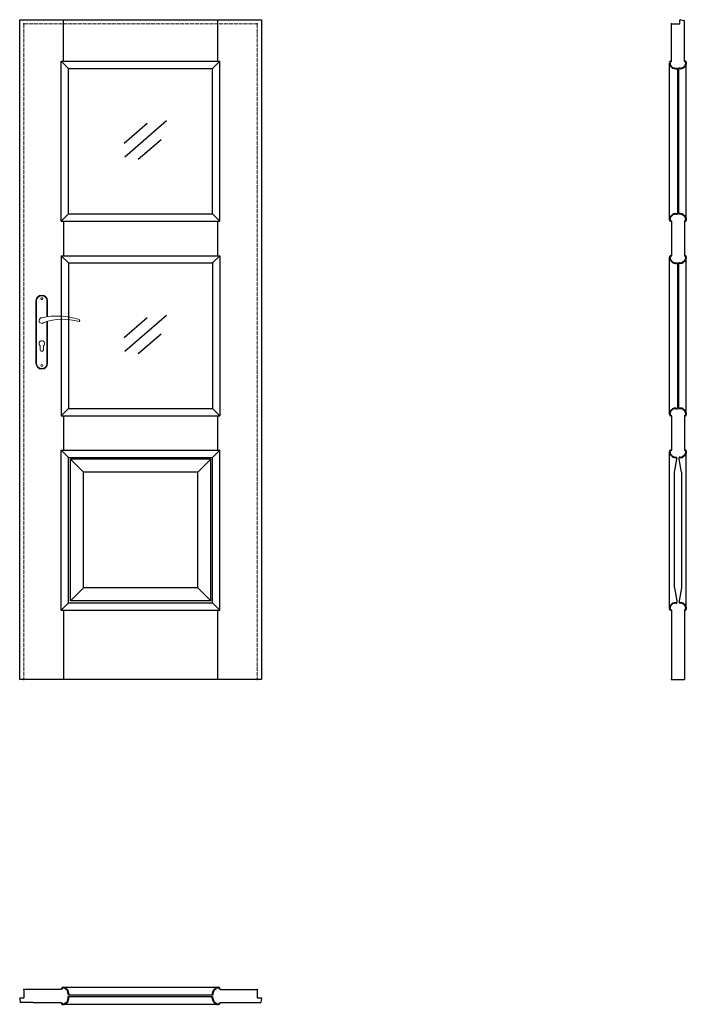
# Model space of a CAD drawing. Units: millimetres. Extents: x 0 to 2051, y -1000 to 2030.
import ezdxf

# ---------------------------------------------------------------- set-up
doc = ezdxf.new("R2010")
doc.units = ezdxf.units.MM
doc.linetypes.add('ACAD_ISO02W100', pattern=[15, 12, -3])
doc.layers.add('f-główna', color=7, linetype='Continuous')
doc.layers.add('VPORTS', color=7, linetype='Continuous')
doc.layers.add('f-kreskowa', color=4, linetype='ACAD_ISO02W100', lineweight=15)
doc.layers.add('GRUBA', color=7, linetype='Continuous', lineweight=40)

msp = doc.modelspace()

# ---------------------------------------------------------------- linework, layer by layer
for p, q in [((0, 0), (0, 2030)), ((0, 2030), (744, 2030)), ((609, 2030), (609, 1902)), ((744, 2030), (744, 0)), ((2005.8, 2017), (2031.8, 2017)), ((2031.8, 2017), (2031.8, 2028.5)), ((2033.4, 2030), (2045.8, 2028)), ((128, 1902), (616, 1902)), ((150.5, 1879.6), (593.5, 1879.6)), ((150.5, 1432.1), (593.5, 1432.1)), ((128, 1409.7), (616, 1409.7)), ((135, 1409.7), (135, 1303.7)), ((609, 1409.7), (609, 1303.7)), ((128, 1303.7), (616, 1303.7)), ((150.5, 1281.3), (593.5, 1281.3)), ((150.5, 833.8), (593.5, 833.8)), ((128, 811.4), (616, 811.4)), ((135, 811.4), (135, 705.4)), ((609, 811.4), (609, 705.4)), ((128, 705.4), (616, 705.4)), ((150.5, 683), (593.5, 683)), ((128, 213.1), (616, 213.1)), ((135, 213.1), (135, 0)), ((150.5, 235.5), (593.5, 235.5)), ((609, 213.1), (609, 0)), ((744, 0), (0, 0)), ((13, -954.3), (13, -980.3)), ((128, -954.3), (41.8, -954.3)), ((731, -954.3), (731, -980.3)), ((0, -981.8), (1.4, -994.3)), ((1.6, -980.3), (13, -980.3)), ((41.8, -994.3), (128, -994.3)), ((731, -980.3), (742.5, -980.3)), ((744, -981.9), (742, -994.3))]:
    msp.add_line(p, q)
for centre, start, end in [((2033.3, 2028.5), 87, 180), ((1.5, -981.8), 87.1087, 180.1087), ((742.5, -981.8), 357, 90)]:
    msp.add_arc(centre, 1.5, start, end)
at = {"layer": 'f-główna'}
for p, q in [((135, 1902), (135, 2030)), ((2005.7, 1902), (2005.8, 2017)), ((2045.8, 1902), (2045.8, 2028)), ((2045.8, 1990), (2045.8, 1990)), ((2045.8, 1988), (2045.8, 1988)), ((2045.8, 1926), (2045.8, 1926)), ((2045.8, 1924), (2045.8, 1924)), ((128, 1409.7), (128, 1902)), ((150.5, 1879.6), (128, 1902)), ((150.5, 1432.1), (150.5, 1879.6)), ((593.5, 1879.6), (616, 1902)), ((593.5, 1432.1), (593.5, 1879.6)), ((616, 1409.7), (616, 1902)), ((2000, 1415), (2000, 1896.7)), ((2005.7, 1902), (2005.5, 1902)), ((2023.8, 1879.5), (2023.8, 1432.2)), ((2027.8, 1879.5), (2027.8, 1432.2)), ((2045.8, 1902), (2045.9, 1902)), ((2045.8, 1902), (2045.9, 1902)), ((2051.4, 1415), (2051.4, 1896.7)), ((392.3, 1710.5), (321.8, 1649.5)), ((452.1, 1718.5), (323.3, 1607.2)), ((435.5, 1660.5), (365, 1599.6)), ((150.5, 1432.1), (128, 1409.7)), ((593.5, 1432.1), (616, 1409.7)), ((2005.7, 1409.7), (2005.5, 1409.7)), ((2005.7, 1409.7), (2005.7, 1303.7)), ((2045.8, 1409.7), (2045.9, 1409.7)), ((2045.8, 1409.7), (2045.9, 1409.7)), ((2045.8, 1409.7), (2045.8, 1303.7)), ((150.5, 1281.3), (128, 1303.7)), ((128, 1303.7), (128, 811.4)), ((593.5, 1281.3), (616, 1303.7)), ((616, 1303.7), (616, 811.4)), ((2005.7, 1303.7), (2005.5, 1303.7)), ((2045.8, 1303.7), (2045.9, 1303.7)), ((2045.8, 1303.7), (2045.9, 1303.7)), ((150.5, 1281.3), (150.5, 833.8)), ((593.5, 1281.3), (593.5, 833.8)), ((2000, 816.7), (2000, 1298.4)), ((2023.8, 1281.2), (2023.8, 833.9)), ((2027.8, 1281.2), (2027.8, 833.9)), ((2051.4, 816.7), (2051.4, 1298.4)), ((392.3, 1112.2), (321.8, 1051.2)), ((452.1, 1120.2), (323.3, 1008.9)), ((435.5, 1062.2), (365, 1001.3)), ((150.5, 833.8), (128, 811.4)), ((593.5, 833.8), (616, 811.4)), ((2005.7, 811.4), (2005.5, 811.4)), ((2005.7, 811.4), (2005.7, 705.4)), ((2045.8, 811.4), (2045.9, 811.4)), ((2045.8, 811.4), (2045.9, 811.4)), ((2045.8, 811.4), (2045.8, 705.4)), ((128, 213.1), (128, 705.4)), ((150.5, 683), (128, 705.4)), ((593.5, 683), (616, 705.4)), ((616, 213.1), (616, 705.4)), ((2000, 218.3), (2000, 700.1)), ((2005.7, 705.4), (2005.5, 705.4)), ((2045.8, 705.4), (2045.9, 705.4)), ((2051.4, 218.3), (2051.4, 700.1)), ((150.5, 235.5), (150.5, 683)), ((156.3, 241.4), (156.3, 677.1)), ((196.3, 637.1), (156.3, 677.1)), ((587.7, 677.1), (156.3, 677.1)), ((547.7, 637.1), (587.7, 677.1)), ((587.7, 241.4), (587.7, 677.1)), ((593.5, 235.5), (593.5, 683)), ((2014.7, 637.1), (2022.2, 677.1)), ((2022.2, 677.1), (2022.2, 682.9)), ((2029.2, 677.1), (2029.2, 682.9)), ((2036.7, 637.1), (2029.2, 677.1)), ((196.3, 281.4), (196.3, 637.1)), ((547.7, 637.1), (196.3, 637.1)), ((547.7, 281.4), (547.7, 637.1)), ((2014.7, 281.4), (2014.7, 637.1)), ((2036.7, 637.1), (2036.7, 281.4)), ((196.3, 281.4), (156.3, 241.4)), ((547.7, 281.4), (196.3, 281.4)), ((547.7, 281.4), (587.7, 241.4)), ((2014.7, 281.4), (2022.2, 241.4)), ((2036.7, 281.4), (2029.2, 241.4)), ((150.5, 235.5), (128, 213.1)), ((587.7, 241.4), (156.3, 241.4)), ((593.5, 235.5), (616, 213.1)), ((2005.7, 213.1), (2005.5, 213.1)), ((2005.6, 213), (2005.6, 0)), ((2022.2, 241.4), (2022.2, 235.6)), ((2029.2, 241.4), (2029.2, 235.6)), ((2045.8, 213.1), (2045.9, 213.1)), ((2046, 213), (2046, 0)), ((2005.6, 0), (2046, 0)), ((40, -954.3), (13, -954.3)), ((41.8, -954.3), (40, -954.3)), ((128, -954.3), (128, -954.1)), ((610.8, -948.6), (133.2, -948.6)), ((616, -954.3), (616, -954.1)), ((616, -954.3), (731, -954.3)), ((40, -994.3), (1.4, -994.3)), ((41.8, -994.3), (40, -994.3)), ((128, -994.3), (128, -994.5)), ((616, -994.3), (616, -994.5)), ((616, -994.3), (742, -994.3)), ((618, -994.3), (618, -994.3)), ((620, -994.3), (620, -994.3)), ((638, -994.3), (638, -994.3)), ((640, -994.3), (640, -994.3)), ((702, -994.3), (702, -994.3)), ((704, -994.3), (704, -994.3)), ((133.3, -1000), (610.7, -1000))]:
    msp.add_line(p, q, dxfattribs=at)
at = {"layer": 'f-główna', "lineweight": 9}
for p, q in [((50, 1164.5), (50, 972.5)), ((52, 972.5), (52, 1164.5)), ((84, 1164.5), (84, 1115.7)), ((86, 1164.5), (86, 1116)), ((84, 1101), (84, 972.5)), ((86, 1101.6), (86, 972.5)), ((63, 1014), (63, 1026.6)), ((73, 1014), (73, 1026.6))]:
    msp.add_line(p, q, dxfattribs=at)
for centre in [(68, 1171.5), (68, 965.5)]:
    msp.add_circle(centre, 3, dxfattribs=at)
for centre, radius, start, end in [((68, 1164.5), 18, 0, 180), ((68, 1164.5), 16, 0, 180), ((68, 1104), 8.5, 90, 311.711), ((116, 911.1), 207, 71.1188, 103.4049), ((133.4, 932.2), 175.9, 73.635, 109.8698), ((181.6, 1104), 3.32, 295.2179, 64.7821), ((68, 1033.5), 8.5, 306.0319, 233.9681), ((68, 1014), 5, 180, 0), ((68, 972.5), 18, 180, 0), ((68, 972.5), 16, 180, 0)]:
    msp.add_arc(centre, radius, start, end, dxfattribs=at)
at = {"layer": 'f-główna'}
for p in [(13, 2017), (731, 2017), (2005.8, 2017), (13, 0), (731, 0), (2005.6, 0), (13, -954.3), (731, -954.3)]:
    msp.add_point(p, dxfattribs=at)
at = {"layer": 'f-kreskowa', "lineweight": 9}
for p, q in [((13, 2017), (13, 0)), ((731, 2017), (13, 2017)), ((731, 2017), (731, 0))]:
    msp.add_line(p, q, dxfattribs=at)
at = {"layer": 'f-kreskowa'}
for p, q in [((2005.8, 2003.1), (2005.8, 2003.1)), ((2045.8, 2025.9), (2045.8, 2025.9)), ((2045.8, 2016.9), (2045.8, 2016.9)), ((2045.8, 2008), (2045.8, 2008)), ((2005.8, 1994.1), (2005.8, 1994.1)), ((2045.8, 1999), (2045.8, 1999)), ((2045.8, 1990), (2045.8, 1990)), ((708.1, -954.3), (708.1, -954.3)), ((717.1, -954.3), (717.1, -954.3)), ((704, -994.3), (704, -994.3)), ((713, -994.3), (713, -994.3)), ((722, -994.3), (722, -994.3)), ((730.9, -994.3), (730.9, -994.3)), ((739.9, -994.3), (739.9, -994.3))]:
    msp.add_line(p, q, dxfattribs=at)
at = {"layer": 'GRUBA', "color": 7}
for p, q in [((2019.1, 1879.5), (2023.8, 1879.5)), ((2032.3, 1879.5), (2027.8, 1879.5)), ((2019.1, 1432.2), (2023.8, 1432.2)), ((2032.3, 1432.2), (2027.8, 1432.2)), ((2019.1, 1281.2), (2023.8, 1281.2)), ((2032.3, 1281.2), (2027.8, 1281.2)), ((2019.1, 833.9), (2023.8, 833.9)), ((2032.3, 833.9), (2027.8, 833.9)), ((2019.1, 682.9), (2022.2, 682.9)), ((2032.3, 682.9), (2029.2, 682.9)), ((2019.1, 235.6), (2022.2, 235.6)), ((2032.3, 235.6), (2029.2, 235.6)), ((150.5, -967.7), (150.5, -972.3)), ((593.5, -967.7), (593.5, -972.3)), ((150.5, -980.9), (150.5, -976.3)), ((593.5, -980.9), (593.5, -976.3))]:
    msp.add_line(p, q, dxfattribs=at)
for centre, radius, start, end in [((2005.5, 1896.5), 5.5, 90, 177.081), ((2016.4, 1897.5), 16.4, 182.6095, 217.2121), ((2019.3, 1899.5), 19.9, 210.7303, 269.2906), ((2032, 1899.5), 19.9, 270.7094, 329.2697), ((2045.9, 1896.5), 5.5, 2.919, 90), ((2035, 1897.5), 16.4, 322.7879, 357.3905), ((2016.4, 1414.2), 16.4, 142.7879, 177.3905), ((2019.3, 1412.3), 19.9, 90.7094, 149.2697), ((2032, 1412.3), 19.9, 30.7303, 89.2906), ((2035, 1414.2), 16.4, 2.6095, 37.2121), ((2005.5, 1415.2), 5.5, 182.919, 270), ((2045.9, 1415.2), 5.5, 270, 357.081), ((2005.5, 1298.2), 5.5, 90, 177.081), ((2045.9, 1298.2), 5.5, 2.919, 90), ((2016.4, 1299.2), 16.4, 182.6095, 217.2121), ((2019.3, 1301.1), 19.9, 210.7303, 269.2906), ((2032, 1301.1), 19.9, 270.7094, 329.2697), ((2035, 1299.2), 16.4, 322.7879, 357.3905), ((2016.4, 815.9), 16.4, 142.7879, 177.3905), ((2019.3, 813.9), 19.9, 90.7094, 149.2697), ((2032, 813.9), 19.9, 30.7303, 89.2906), ((2035, 815.9), 16.4, 2.6095, 37.2121), ((2005.5, 816.9), 5.5, 182.919, 270), ((2045.9, 816.9), 5.5, 270, 357.081), ((2005.5, 699.9), 5.5, 90, 177.081), ((2016.4, 700.9), 16.4, 182.6095, 217.2121), ((2045.9, 699.9), 5.5, 2.919, 90), ((2035, 700.9), 16.4, 322.7879, 357.3905), ((2019.3, 702.8), 19.9, 210.7303, 269.2906), ((2032, 702.8), 19.9, 270.7094, 329.2697), ((2016.4, 217.6), 16.4, 142.7879, 177.3905), ((2005.5, 218.6), 5.5, 182.919, 270), ((2019.3, 215.7), 19.9, 90.7094, 149.2697), ((2032, 215.7), 19.9, 30.7303, 89.2906), ((2045.9, 218.6), 5.5, 270, 357.081), ((2035, 217.6), 16.4, 2.6095, 37.2121), ((133.5, -954.1), 5.5, 92.919, 180), ((132.5, -965), 16.4, 52.7879, 87.3905), ((130.5, -968), 19.9, 0.7094, 59.2697), ((613.5, -968), 19.9, 120.7303, 179.2906), ((611.5, -965), 16.4, 92.6095, 127.2121), ((610.5, -954.1), 5.5, 0, 87.081), ((133.5, -994.5), 5.5, 180, 267.081), ((132.5, -983.6), 16.4, 272.6095, 307.2121), ((130.5, -980.7), 19.9, 300.7303, 359.2906), ((613.5, -980.7), 19.9, 180.7094, 239.2697), ((611.5, -983.6), 16.4, 232.7879, 267.3905), ((610.5, -994.5), 5.5, 272.919, 0)]:
    msp.add_arc(centre, radius, start, end, dxfattribs=at)
at = {"layer": 'VPORTS'}
for p, q in [((593.5, -972.3), (150.5, -972.3)), ((150.5, -976.3), (593.5, -976.3))]:
    msp.add_line(p, q, dxfattribs=at)

# ---------------------------------------------------------------- texts
at = {"flags": 9}
msp.add_attdef('INFORMACJA', (0, 0), 'Własność Porta KMI Poland, wszelkie prawa zastrzeżone.', height=2.5, dxfattribs=at)

doc.saveas('drawing.dxf')
